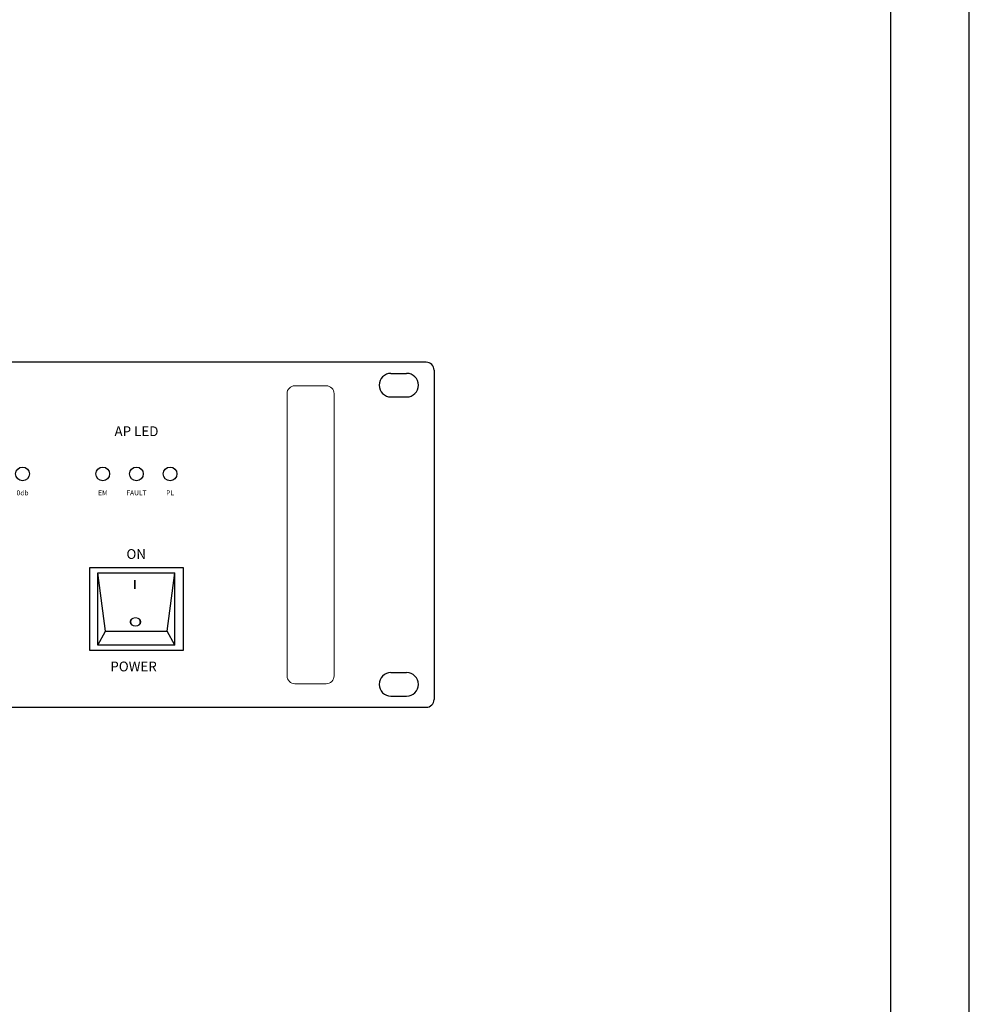
# Model space of a CAD drawing. Units: millimetres. Extents: x 619 to 1375, y 408 to 1412.
# Drawn here: x 1132 to 1375, y 910 to 1161 of the extents above; entities that cross this region are included whole.
import ezdxf
from ezdxf.enums import TextEntityAlignment as Align

# ---------------------------------------------------------------- set-up
doc = ezdxf.new("R2010")
doc.units = ezdxf.units.MM
doc.layers.add('_______1', color=160, linetype='Continuous')
doc.styles.add('STD', font='txt')

# ---------------------------------------------------------------- blocks, each defined once
blk = doc.blocks.new('A$C7CAE10EF')
at = {"lineweight": -2}
for p, q in [((481, 88), (2, 88)), ((483, 86), (483, 2)), ((472, 85.15), (476, 85.15)), ((472, 79.15), (476, 79.15)), ((472, 8.85), (476, 8.85)), ((472, 2.85), (476, 2.85)), ((2, 0), (481, 0))]:
    blk.add_line(p, q, dxfattribs=at)
at = {"linetype": 'Continuous', "lineweight": 0}
for p, q in [((455.5, 82), (447.5, 82)), ((445.5, 8), (445.5, 80)), ((457.5, 8), (457.5, 80)), ((455.5, 6), (447.5, 6))]:
    blk.add_line(p, q, dxfattribs=at)
for centre in [(378.04, 59.53), (398.5, 59.53), (407.09, 59.53), (415.67, 59.53)]:
    blk.add_circle(centre, 1.75)
at = {"lineweight": -2}
for centre, radius, start, end in [((481, 86), 2, 0, 90), ((472, 82.15), 3, 90, 270), ((476, 82.15), 3, 270, 90), ((472, 5.85), 3, 90, 270), ((476, 5.85), 3, 270, 90), ((481, 2), 2, 270, 0)]:
    blk.add_arc(centre, radius, start, end, dxfattribs=at)
at = {"linetype": 'Continuous', "lineweight": 0}
for centre, start, end in [((447.5, 80), 90, 180), ((455.5, 80), 0, 90), ((447.5, 8), 180, 270), ((455.5, 8), 270, 0)]:
    blk.add_arc(centre, 2, start, end, dxfattribs=at)
at = {"layer": '_______1', "color": 7}
for p, q in [((419.09, 35.55), (395.09, 35.55)), ((395.09, 35.55), (395.09, 14.54)), ((419.09, 14.54), (419.09, 35.55)), ((397.25, 34.28), (416.91, 34.28)), ((397.25, 15.81), (397.25, 34.28)), ((399.2, 19.45), (397.25, 34.28)), ((414.96, 19.45), (416.91, 34.28)), ((416.91, 15.81), (416.91, 34.28)), ((397.25, 15.81), (399.2, 19.45)), ((399.2, 19.45), (414.96, 19.45)), ((416.91, 15.81), (414.96, 19.45)), ((416.91, 15.81), (397.25, 15.81)), ((397.25, 15.81), (397.25, 15.81)), ((416.91, 15.81), (416.91, 15.81)), ((416.91, 15.81), (416.91, 15.81)), ((395.09, 14.54), (419.09, 14.54)), ((419.09, 14.54), (419.09, 14.54))]:
    blk.add_line(p, q, dxfattribs=at)
at = {"layer": '_______1', "color": 7, "linetype": 'Continuous', "lineweight": 0, "style": 'STD'}
for s, p in [('AP LED', (407.1, 70.07)), ('ON', (407.03, 38.76))]:
    blk.add_text(s, height=2.5, dxfattribs=at).set_placement(p, align=Align.MIDDLE)
for s, p in [('0db', (378.05, 54.68)), ('EM', (398.51, 54.68)), ('FAULT', (407.1, 54.68)), ('PL', (415.68, 54.68))]:
    blk.add_text(s, height=1.25, dxfattribs=at).set_placement(p, align=Align.MIDDLE_CENTER)
at = {"layer": '_______1', "color": 7, "linetype": 'Continuous', "lineweight": 0, "style": 'STD', "width": 1.55}
for s, p in [('I', (405.98, 30.18)), ('O', (405.06, 20.64))]:
    blk.add_text(s, height=2.27, dxfattribs=at).set_placement(p)
at = {"layer": '_______1', "color": 7, "linetype": 'Continuous', "lineweight": 0, "style": 'STD'}
blk.add_text('POWER', height=2.5, dxfattribs=at).set_placement((400.43, 9.16))

msp = doc.modelspace()

# ---------------------------------------------------------------- linework, layer by layer
at = {"color": 1}
for points in [[(1374.63, 1412.28), (618.63, 1412.28), (618.63, 407.88), (1374.63, 407.88)], [(1354.63, 1392.28), (638.63, 1392.28), (638.63, 427.88), (1354.63, 427.88)]]:
    msp.add_lwpolyline(points, close=True, dxfattribs=at)

# ---------------------------------------------------------------- block references
msp.add_blockref('A$C7CAE10EF', (755.13, 985.83))

doc.saveas('drawing.dxf')
